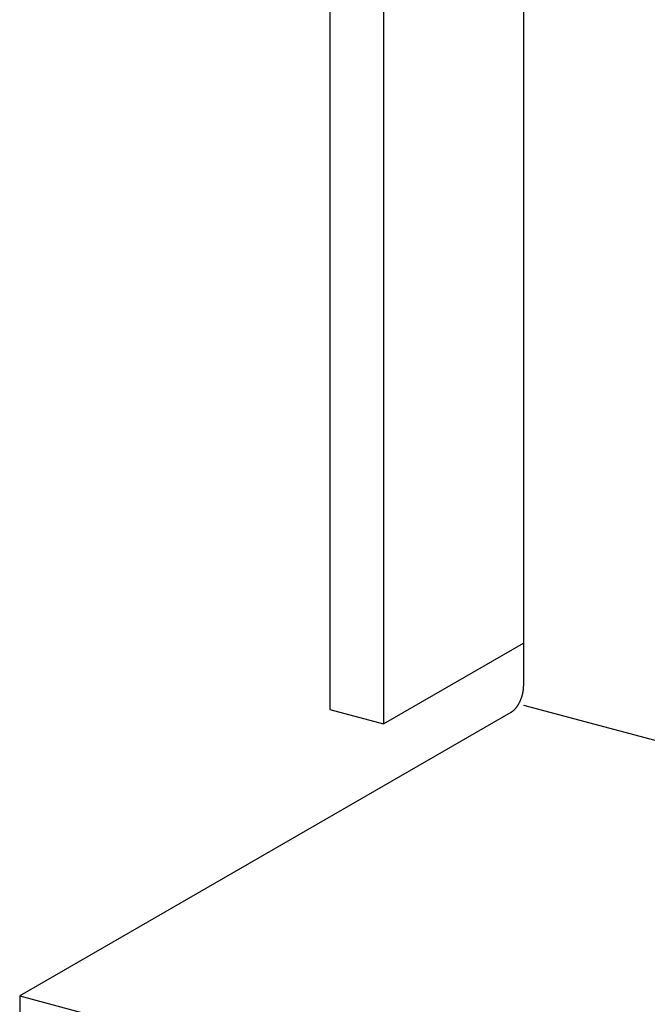
# Model space of a CAD drawing. Extents: x 0 to 420, y 0 to 297.
# Drawn here: x 222 to 223, y 218 to 219 of the extents above; entities that cross this region are included whole.
import ezdxf

# ---------------------------------------------------------------- set-up
doc = ezdxf.new("R2010")
doc.units = 0
doc.layers.add('_5-A_クリップ', color=7, linetype='CONTINUOUS')

msp = doc.modelspace()

# ---------------------------------------------------------------- linework, layer by layer
at = {"layer": '_5-A_クリップ', "color": 7, "linetype": 'CONTINUOUS'}
for p, q in [((222.4614, 220.6066), (222.4614, 218.1666)), ((222.1014, 220.4832), (222.1014, 218.1232)), ((222.2014, 220.4564), (222.2014, 218.0964)), ((222.2014, 218.0964), (222.4614, 218.2466)), ((222.4378, 218.1179), (221.5259, 217.5914)), ((222.1014, 218.1232), (222.2014, 218.0964)), ((222.4614, 218.1316), (223.94, 217.7354)), ((221.5259, 217.5914), (221.5259, 217.4764)), ((221.5259, 217.5914), (223.2645, 217.1255))]:
    msp.add_line(p, q, dxfattribs=at)
for centre, radius, start, end in [((222.3907, 218.1688), 0.0709, 343.7054, 345.0753), ((222.3914, 218.1686), 0.0702, 345.075, 346.4547), ((222.3924, 218.1683), 0.0691, 346.4543, 347.8477), ((222.3937, 218.168), 0.0678, 347.8473, 349.2582), ((222.3952, 218.1678), 0.0663, 349.2578, 350.6904), ((222.3969, 218.1675), 0.0646, 350.6899, 352.1484), ((222.3989, 218.1672), 0.0626, 352.1479, 353.6367), ((222.401, 218.167), 0.0604, 353.6363, 355.1602), ((222.4033, 218.1668), 0.0581, 355.1597, 356.7237), ((222.4083, 218.1666), 0.0531, 358.3322, 359.9931), ((222.4058, 218.1666), 0.0557, 356.7232, 358.3328), ((222.4013, 218.1631), 0.0589, 326.6724, 328.2224), ((222.3994, 218.1643), 0.0612, 328.2219, 329.7335), ((222.3975, 218.1653), 0.0633, 329.733, 331.2111), ((222.3959, 218.1663), 0.0652, 331.2107, 332.6599), ((222.3944, 218.167), 0.0669, 332.6595, 334.0843), ((222.3931, 218.1677), 0.0683, 334.0839, 335.4885), ((222.392, 218.1682), 0.0695, 335.4881, 336.8764), ((222.3911, 218.1685), 0.0704, 336.8761, 338.2521), ((222.3905, 218.1688), 0.0711, 338.2517, 339.6191), ((222.3902, 218.1689), 0.0715, 339.6188, 340.9813), ((222.3901, 218.1689), 0.0716, 340.981, 342.3423), ((222.3902, 218.1689), 0.0714, 342.342, 343.7058), ((222.425, 218.1401), 0.0256, 300.0189, 302.7184), ((222.426, 218.1383), 0.0236, 300, 300.0199), ((222.4238, 218.142), 0.0278, 302.7174, 305.2724), ((222.4224, 218.1439), 0.0302, 305.2714, 307.6928), ((222.4209, 218.1458), 0.0326, 307.6918, 309.9904), ((222.4193, 218.1478), 0.0352, 309.9895, 312.1755), ((222.4175, 218.1497), 0.0378, 312.1746, 314.258), ((222.4157, 218.1516), 0.0405, 314.2572, 316.2473), ((222.4137, 218.1535), 0.0432, 316.2465, 318.152), ((222.4116, 218.1554), 0.046, 318.1513, 319.9803), ((222.4096, 218.1571), 0.0487, 319.9797, 321.7398), ((222.4075, 218.1588), 0.0514, 321.7392, 323.4375), ((222.4054, 218.1603), 0.054, 323.4369, 325.0799), ((222.4033, 218.1618), 0.0565, 325.0793, 326.673)]:
    msp.add_arc(centre, radius, start, end, dxfattribs=at)

doc.saveas('drawing.dxf')
